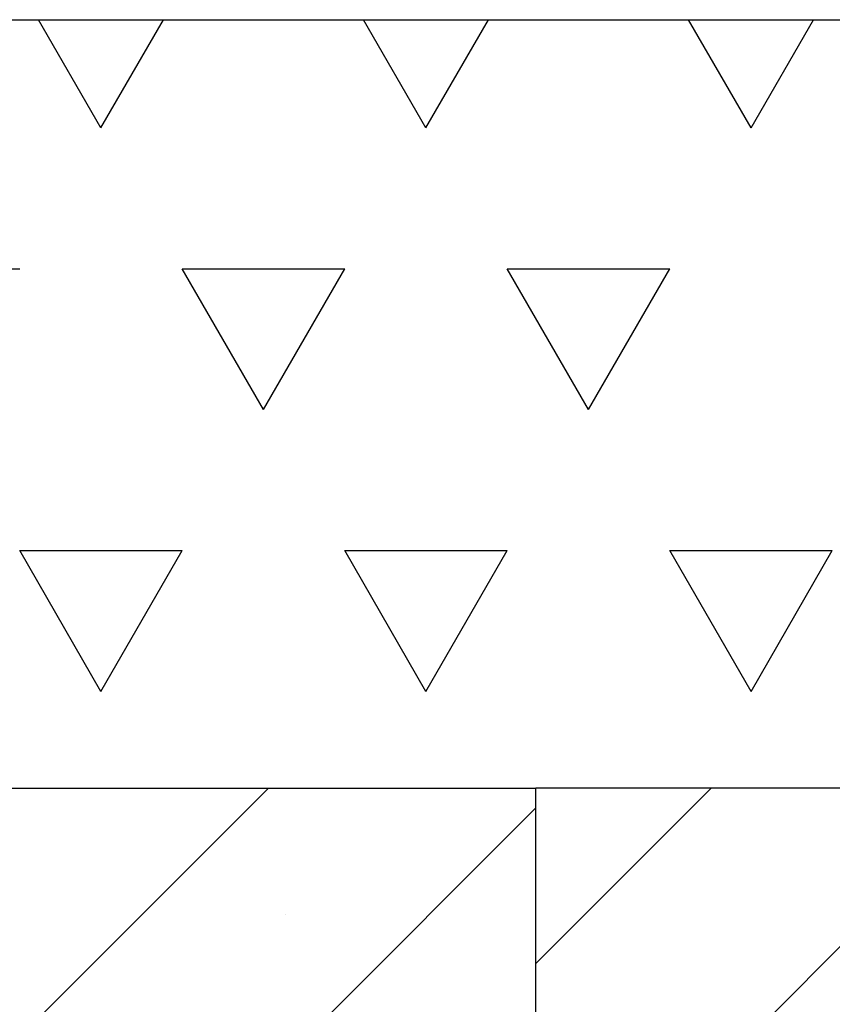
# Model space of a CAD drawing. Units: millimetres. Extents: x 5 to 415, y 5 to 292.
# Drawn here: x 280 to 285, y 203 to 209 of the extents above; entities that cross this region are included whole.
import ezdxf

# ---------------------------------------------------------------- set-up
doc = ezdxf.new("R2010")
doc.units = ezdxf.units.MM
doc.layers.add('1', color=7, linetype='Continuous', lineweight=25)

# ---------------------------------------------------------------- blocks, each defined once
blk = doc.blocks.new('SW_HATCH_2')
at = {"color": 0, "linetype": 'Continuous', "lineweight": 25}
for p, q in [((0, 1.6838), (1.0269, 2.7107)), ((0, 0), (2.1375, 2.1375))]:
    blk.add_line(p, q, dxfattribs=at)
blk = doc.blocks.new('SW_HATCH_3')
at = {"color": 0, "linetype": 'Continuous', "lineweight": 25}
for p, q in [((230.505, 0), (230.1389, 0.634)), ((230.505, 0), (230.8711, 0.634)), ((232.41, 0), (232.0439, 0.634)), ((232.41, 0), (232.7761, 0.634)), ((234.315, 0), (233.9489, 0.634)), ((234.315, 0), (234.6811, 0.634)), ((229.0762, -0.8249), (230.0287, -0.8249)), ((231.4575, -1.6498), (230.9812, -0.8249)), ((230.9812, -0.8249), (231.9337, -0.8249)), ((231.4575, -1.6498), (231.9337, -0.8249)), ((233.3625, -1.6498), (232.8862, -0.8249)), ((232.8862, -0.8249), (233.8387, -0.8249)), ((233.3625, -1.6498), (233.8387, -0.8249)), ((230.505, -3.2996), (230.0287, -2.4747)), ((230.0287, -2.4747), (230.9812, -2.4747)), ((230.505, -3.2996), (230.9812, -2.4747)), ((232.41, -3.2996), (231.9337, -2.4747)), ((231.9337, -2.4747), (232.8862, -2.4747)), ((232.41, -3.2996), (232.8862, -2.4747)), ((234.315, -3.2996), (233.8387, -2.4747)), ((233.8387, -2.4747), (234.7912, -2.4747)), ((234.315, -3.2996), (234.7912, -2.4747))]:
    blk.add_line(p, q, dxfattribs=at)

msp = doc.modelspace()

# ---------------------------------------------------------------- hatches: boundary and pattern name
at = {"layer": '1'}
h = msp.add_hatch(dxfattribs=at)
h.set_pattern_fill('SACNCR', scale=0.5, style=0)
h.paths.add_polyline_path([(273.50485, 204.48227), (273.50485, 198.48227), (283.50485, 198.48227), (283.50485, 204.48227)], flags=0)

# ---------------------------------------------------------------- linework, layer by layer
at = {"color": 7, "linetype": 'Continuous', "lineweight": 25}
for p in [(273.50485, 204.48227), (283.50485, 198.48227)]:
    msp.add_line(p, (283.50485, 204.48227), dxfattribs=at)
at = {"layer": '1'}
msp.add_line((49.4813, 208.98227), (312.83335, 208.98227), dxfattribs=at)
at = {"layer": '1', "color": 7}
msp.add_line((295.00485, 204.48227), (283.50485, 204.48227), dxfattribs=at)

# ---------------------------------------------------------------- block references
at = {"color": 7, "linetype": 'Continuous', "lineweight": 25}
for name, p in [('SW_HATCH_3', (50.45053, 208.34825)), ('SW_HATCH_2', (283.50485, 201.77162))]:
    msp.add_blockref(name, p, dxfattribs=at)

doc.saveas('drawing.dxf')
